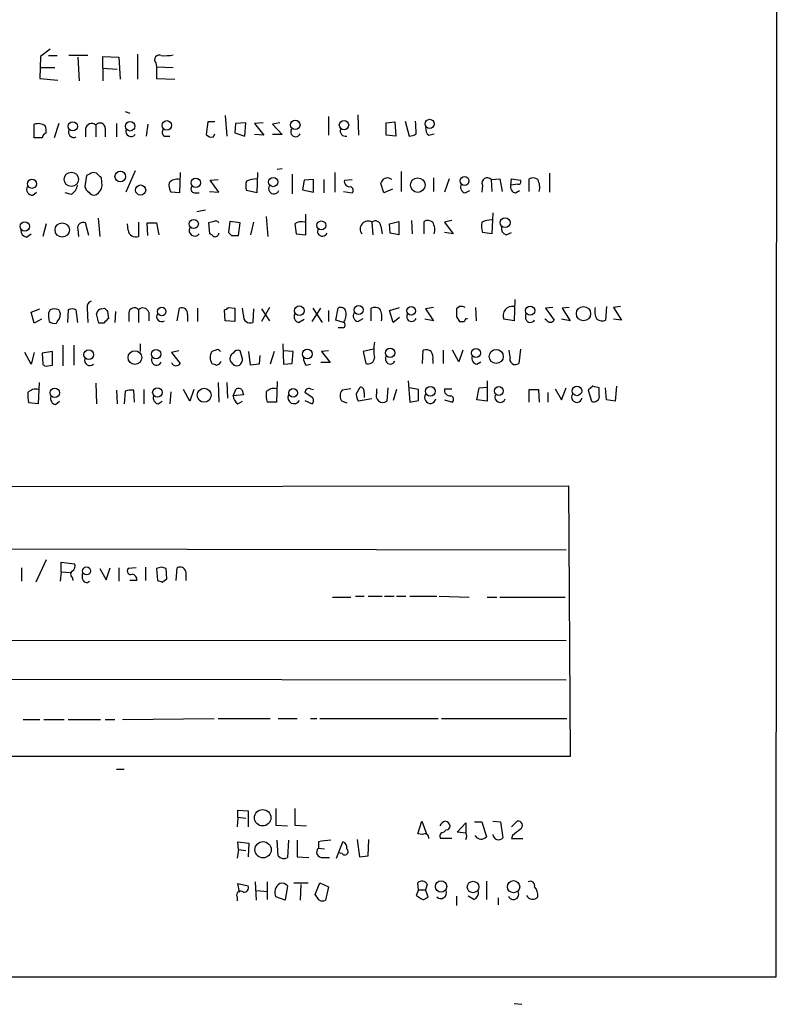
# Model space of a CAD drawing. Extents: x 15 to 1054, y 11 to 918.
# Drawn here: x 965 to 1047, y 65 to 171 of the extents above; entities that cross this region are included whole.
import ezdxf

# ---------------------------------------------------------------- set-up
doc = ezdxf.new("R2010")
doc.units = 0
doc.header["$MEASUREMENT"] = 0
doc.layers.add('MAIN', color=5, linetype='CONTINUOUS')

msp = doc.modelspace()

# ---------------------------------------------------------------- linework, layer by layer
at = {"layer": 'MAIN'}
for p, q in [((1046.226, 67.9027), (1046.9033, 736.4307)), ((968.3327, 167.386), (967.3167, 166.624)), ((967.3167, 166.624), (967.232, 164.2533)), ((968.1633, 166.7087), (969.0947, 166.7087)), ((972.3967, 166.7087), (970.3647, 166.7087)), ((971.296, 166.5393), (971.4653, 163.9993)), ((974.0053, 165.354), (974.0053, 166.624)), ((974.0053, 166.624), (975.6987, 166.5393)), ((975.6987, 166.5393), (975.868, 164.1687)), ((977.7307, 166.878), (977.7307, 164.1687)), ((979.678, 165.9467), (979.7627, 165.5233)), ((967.232, 165.4387), (968.8407, 165.4387)), ((974.0053, 165.354), (974.0053, 163.9993)), ((974.0053, 165.354), (975.5293, 165.2693)), ((979.7627, 165.5233), (981.5407, 165.4387)), ((979.7627, 165.5233), (979.7627, 164.2533)), ((967.232, 164.2533), (969.1793, 164.084)), ((979.7627, 164.2533), (981.71, 164.1687)), ((976.376, 160.6973), (976.884, 160.528)), ((985.266, 159.5967), (985.0967, 158.242)), ((986.028, 159.5967), (985.266, 159.5967)), ((987.1287, 160.274), (987.298, 158.0727)), ((989.33, 159.512), (988.2293, 159.4273)), ((989.2453, 158.0727), (989.33, 159.512)), ((991.1927, 159.512), (990.2613, 159.4273)), ((992.9707, 159.512), (992.2087, 159.3427)), ((998.22, 160.1893), (998.22, 158.1573)), ((1001.3527, 160.3587), (1001.4373, 158.1573)), ((1004.4007, 159.512), (1005.332, 159.5967)), ((1004.4007, 158.1573), (1004.4007, 159.512)), ((1005.332, 159.5967), (1005.4167, 158.0727)), ((1006.4327, 159.6813), (1006.856, 158.0727)), ((966.6393, 157.9033), (966.6393, 159.3427)), ((969.264, 159.4273), (968.756, 157.9033)), ((972.1427, 158.8347), (972.1427, 157.988)), ((973.2433, 159.258), (973.2433, 157.988)), ((974.2593, 158.9193), (974.2593, 157.988)), ((975.4447, 159.4273), (975.4447, 157.988)), ((978.8313, 159.3427), (978.662, 158.0727)), ((988.2293, 159.4273), (988.1447, 158.4113)), ((990.2613, 159.4273), (991.2773, 158.1573)), ((992.2087, 159.3427), (993.2247, 158.242)), ((980.6093, 158.0727), (981.202, 158.0727)), ((985.8587, 157.988), (986.028, 158.3267)), ((988.1447, 158.4113), (989.2453, 158.0727)), ((991.2773, 158.1573), (990.2613, 158.242)), ((993.2247, 158.242), (992.2087, 158.242)), ((1005.4167, 158.0727), (1004.4007, 158.1573)), ((1008.9727, 158.1573), (1009.5653, 158.3267)), ((977.4767, 154.3473), (976.4607, 152.0613)), ((992.7167, 154.5167), (993.2247, 154.6013)), ((1006.0093, 154.2627), (1006.0093, 152.146)), ((972.2273, 153.8393), (972.058, 152.654)), ((973.328, 154.0933), (972.9047, 154.178)), ((973.9207, 152.7387), (973.836, 153.5853)), ((982.3027, 154.178), (982.218, 151.9767)), ((985.52, 153.3313), (986.3667, 153.416)), ((986.4513, 152.0613), (985.52, 153.3313)), ((990.6, 154.178), (990.5153, 151.9767)), ((994.3253, 154.0087), (994.3253, 151.892)), ((995.5953, 153.3313), (995.426, 152.3153)), ((996.6113, 153.416), (995.5953, 153.3313)), ((996.6113, 152.0613), (996.6113, 153.416)), ((997.712, 153.416), (997.712, 151.9767)), ((998.8973, 154.178), (998.8973, 152.0613)), ((999.9133, 153.3313), (1000.76, 153.416)), ((1009.4807, 153.5853), (1009.4807, 152.146)), ((1011.174, 153.5007), (1010.666, 152.0613)), ((1015.6613, 153.416), (1016.5927, 153.5007)), ((1015.6613, 153.416), (1015.746, 152.146)), ((1016.5927, 153.5007), (1016.8467, 152.146)), ((1017.778, 152.8233), (1017.8627, 153.5007)), ((1017.8627, 153.5007), (1018.794, 153.3313)), ((1019.7253, 152.146), (1019.7253, 153.5007)), ((1021.9267, 154.0933), (1021.9267, 152.0613)), ((985.4353, 152.146), (986.4513, 152.0613)), ((990.5153, 151.9767), (989.4147, 152.2307)), ((995.426, 152.3153), (996.6113, 152.0613)), ((999.8287, 152.146), (1000.76, 151.9767)), ((1004.1467, 151.9767), (1003.808, 152.9927)), ((1005.078, 152.4), (1004.1467, 151.9767)), ((1012.8673, 151.9767), (1013.3753, 152.2307)), ((1014.73, 152.8233), (1014.6453, 152.0613)), ((1018.54, 152.908), (1017.778, 152.8233)), ((1018.286, 151.9767), (1018.7093, 152.2307)), ((966.47, 151.7227), (966.8933, 152.0613)), ((970.6187, 151.8073), (969.9413, 151.9767)), ((982.218, 151.9767), (981.2867, 152.0613)), ((983.8267, 151.9767), (984.3347, 151.9767)), ((985.012, 150.114), (984.0807, 149.9447)), ((973.4973, 149.2673), (973.6667, 147.32)), ((985.9433, 148.9287), (985.3507, 148.7593)), ((987.6367, 148.9287), (987.4673, 147.7433)), ((988.7373, 148.7593), (987.6367, 148.9287)), ((991.5313, 149.4367), (991.7007, 147.32)), ((995.7647, 147.4893), (995.7647, 149.6907)), ((1004.7393, 148.6747), (1005.7553, 148.9287)), ((1005.7553, 148.9287), (1005.7553, 147.4893)), ((1007.11, 149.0133), (1007.1947, 147.574)), ((1008.4647, 147.574), (1008.4647, 148.9287)), ((1011.428, 149.0133), (1010.666, 148.844)), ((1015.8307, 149.86), (1015.746, 147.574)), ((967.9093, 148.6747), (967.5707, 147.32)), ((971.296, 148.082), (971.3807, 147.32)), ((972.4813, 147.4047), (972.1427, 148.7593)), ((976.7147, 147.9973), (976.63, 148.6747)), ((977.8153, 148.844), (977.8153, 147.32)), ((978.8313, 147.4047), (978.7467, 148.7593)), ((978.7467, 148.7593), (979.7627, 148.7593)), ((979.7627, 148.7593), (980.0167, 147.4893)), ((985.3507, 148.7593), (985.4353, 147.574)), ((988.568, 147.4047), (988.7373, 148.7593)), ((990.1767, 148.844), (989.838, 147.4893)), ((994.5793, 148.6747), (994.7487, 147.574)), ((1002.8767, 148.844), (1002.9613, 147.4893)), ((1003.808, 148.4207), (1003.9773, 147.574)), ((1004.824, 147.6587), (1004.7393, 148.6747)), ((1010.666, 148.844), (1011.5973, 147.574)), ((965.7927, 147.2353), (966.3007, 147.574)), ((987.806, 147.4047), (988.568, 147.4047)), ((994.7487, 147.574), (995.7647, 147.4893)), ((1005.7553, 147.4893), (1004.824, 147.6587)), ((1011.5973, 147.574), (1010.666, 147.7433)), ((1015.746, 147.574), (1014.73, 147.7433)), ((1017.27, 147.4893), (1017.8627, 147.7433)), ((1018.2013, 140.5467), (1018.1167, 138.2607)), ((966.3007, 139.192), (967.232, 139.5307)), ((968.3327, 139.446), (968.1633, 139.1073)), ((970.28, 139.446), (970.1953, 138.0913)), ((971.296, 138.0913), (971.1267, 139.446)), ((972.312, 139.6153), (972.3967, 138.0913)), ((973.836, 139.5307), (974.1747, 139.6153)), ((977.8153, 139.446), (977.8153, 138.0913)), ((981.964, 138.2607), (982.218, 139.6153)), ((984.1653, 139.6153), (984.1653, 138.176)), ((987.1287, 138.2607), (987.044, 139.446)), ((987.4673, 139.7), (988.1447, 139.6153)), ((988.1447, 139.6153), (988.1447, 138.176)), ((989.076, 138.8533), (988.9913, 139.6153)), ((990.1767, 139.5307), (990.092, 138.0913)), ((991.87, 139.7), (991.0233, 138.176)), ((991.0233, 139.5307), (991.87, 138.2607)), ((996.442, 138.176), (997.3733, 139.6153)), ((996.5267, 139.6153), (997.5427, 138.0913)), ((998.982, 138.3453), (999.236, 139.6153)), ((1002.792, 138.2607), (1002.792, 139.6153)), ((1004.7393, 139.3613), (1005.84, 139.7)), ((1009.4807, 139.7), (1008.634, 139.5307)), ((1008.634, 139.5307), (1009.4807, 138.2607)), ((1012.2747, 139.7847), (1011.936, 139.5307)), ((1013.968, 139.7), (1014.0527, 138.2607)), ((1022.2653, 139.7), (1021.5033, 139.6153)), ((1021.5033, 139.6153), (1022.4347, 138.3453)), ((1024.0433, 139.7), (1023.2813, 139.6153)), ((1023.2813, 139.6153), (1024.128, 138.2607)), ((1028.0227, 139.7847), (1027.938, 138.3453)), ((1029.5467, 139.7847), (1028.7847, 139.7)), ((1028.7847, 139.7), (1029.6313, 138.3453)), ((966.6393, 138.0067), (966.3007, 139.192)), ((967.4013, 138.43), (966.6393, 138.0067)), ((973.582, 138.0067), (973.328, 139.0227)), ((974.5133, 139.2767), (974.598, 138.5147)), ((975.36, 139.2767), (975.2753, 138.0913)), ((976.7993, 139.1073), (976.7993, 138.176)), ((978.916, 139.192), (978.916, 138.2607)), ((983.0647, 138.938), (983.0647, 138.176)), ((995.0027, 138.0913), (995.5953, 138.43)), ((998.22, 139.3613), (998.22, 138.176)), ((1001.3527, 138.176), (1001.9453, 138.5147)), ((1005.1627, 138.0913), (1004.7393, 139.3613)), ((1005.84, 138.5993), (1005.1627, 138.0913)), ((1009.4807, 138.2607), (1008.5493, 138.43)), ((1011.936, 138.684), (1012.2747, 138.176)), ((1012.952, 138.5147), (1013.1213, 138.5147)), ((1018.1167, 138.2607), (1017.016, 138.43)), ((1019.3867, 138.43), (1019.3867, 139.0227)), ((1021.588, 138.3453), (1021.4187, 138.43)), ((1024.128, 138.2607), (1023.1967, 138.43)), ((1029.6313, 138.3453), (1028.7847, 138.43)), ((974.09, 138.0067), (973.582, 138.0067)), ((988.1447, 138.176), (987.1287, 138.2607)), ((999.8287, 138.0913), (998.982, 138.3453)), ((999.744, 137.4987), (999.236, 137.4987)), ((969.6873, 135.636), (969.6873, 133.4347)), ((970.8727, 135.636), (970.8727, 133.5193)), ((977.9847, 135.8053), (977.9847, 134.9587)), ((993.3093, 135.8053), (993.394, 133.604)), ((1003.046, 135.2127), (1001.9453, 134.9587)), ((1018.794, 135.2127), (1018.6247, 133.6887)), ((966.3007, 133.604), (965.6233, 134.874)), ((966.6393, 134.874), (966.3007, 133.604)), ((968.5867, 134.9587), (967.486, 134.7893)), ((967.486, 134.7893), (967.5707, 133.604)), ((968.5867, 133.5193), (968.5867, 134.9587)), ((982.1333, 135.0433), (981.3713, 134.874)), ((981.3713, 134.874), (982.3027, 133.6887)), ((986.1127, 135.128), (985.6893, 134.9587)), ((988.9913, 134.1967), (988.7373, 135.0433)), ((989.838, 133.5193), (989.6687, 134.9587)), ((990.854, 134.5353), (990.7693, 133.604)), ((992.378, 134.9587), (991.9547, 133.604)), ((994.41, 134.9587), (993.394, 135.0433)), ((994.3253, 133.6887), (994.41, 134.9587)), ((998.22, 135.0433), (997.458, 134.9587)), ((997.458, 134.9587), (998.3893, 133.7733)), ((1001.9453, 134.9587), (1002.1993, 133.6887)), ((1008.2953, 133.6887), (1008.38, 135.128)), ((1010.4967, 135.128), (1010.4967, 133.6887)), ((1012.19, 133.858), (1011.5127, 135.128)), ((1012.6133, 135.128), (1012.19, 133.858)), ((1017.6933, 134.366), (1017.6087, 135.128)), ((968.0787, 133.4347), (968.5867, 133.5193)), ((990.7693, 133.604), (989.838, 133.5193)), ((993.394, 133.604), (994.3253, 133.6887)), ((995.7647, 133.5193), (996.2727, 133.604)), ((998.3893, 133.7733), (997.3733, 133.7733)), ((1009.396, 134.112), (1009.396, 133.6887)), ((1014.1373, 133.604), (1014.5607, 133.858)), ((967.1473, 131.6567), (967.0627, 129.3707)), ((973.2433, 131.572), (973.328, 129.3707)), ((986.3667, 131.6567), (986.4513, 129.54)), ((987.298, 131.6567), (987.3827, 129.9633)), ((987.9753, 130.2173), (988.314, 130.9793)), ((992.7167, 131.7413), (992.632, 129.54)), ((996.2727, 130.9793), (996.6113, 130.8947)), ((1000.5907, 130.9793), (999.6593, 130.81)), ((1001.1833, 130.3867), (1001.6067, 131.1487)), ((1003.3847, 130.556), (1003.3847, 130.9793)), ((1004.57, 131.064), (1004.4853, 129.6247)), ((1006.7713, 131.826), (1006.9407, 129.54)), ((1007.872, 130.8947), (1006.856, 131.064)), ((1010.666, 130.9793), (1011.428, 130.9793)), ((1014.1373, 129.794), (1014.3913, 131.064)), ((1014.3913, 131.064), (1015.238, 131.1487)), ((1015.238, 131.826), (1015.238, 129.6247)), ((1022.5193, 130.9793), (1023.1967, 129.794)), ((1023.1967, 129.794), (1023.7047, 131.064)), ((1026.5833, 131.2333), (1026.0753, 130.81)), ((1027.2607, 130.302), (1027.2607, 131.064)), ((1028.0227, 129.794), (1027.938, 131.064)), ((1029.1233, 131.2333), (1028.954, 129.6247)), ((975.4447, 130.81), (975.5293, 129.3707)), ((976.376, 130.7253), (976.2913, 129.3707)), ((977.392, 129.54), (977.3073, 130.81)), ((978.408, 130.8947), (978.408, 129.3707)), ((981.2867, 130.6407), (981.202, 129.3707)), ((983.3187, 129.6247), (982.6413, 130.8947)), ((983.742, 130.8947), (983.3187, 129.6247)), ((989.076, 130.302), (987.9753, 130.2173)), ((988.9067, 130.8947), (989.076, 130.302)), ((996.442, 130.048), (995.68, 130.556)), ((1002.03, 130.556), (1002.03, 130.048)), ((1005.5013, 130.8947), (1005.1627, 129.7093)), ((1007.872, 129.7093), (1007.872, 130.8947)), ((1019.7253, 129.54), (1019.7253, 130.8947)), ((1019.7253, 130.8947), (1020.7413, 130.8947)), ((1020.7413, 130.8947), (1020.826, 129.54)), ((1021.7573, 130.556), (1021.7573, 129.54)), ((1026.0753, 130.81), (1026.414, 129.6247)), ((967.0627, 129.3707), (966.0467, 129.4553)), ((968.9253, 129.286), (969.3487, 129.6247)), ((979.932, 129.3707), (980.3553, 129.6247)), ((988.4833, 129.3707), (988.9913, 129.6247)), ((992.632, 129.54), (991.616, 129.54)), ((995.68, 129.7093), (996.442, 129.3707)), ((999.6593, 129.6247), (1000.1673, 129.4553)), ((1002.8767, 129.8787), (1001.4373, 129.6247)), ((1006.9407, 129.54), (1007.872, 129.7093)), ((1010.666, 129.794), (1011.5127, 129.54)), ((1015.238, 129.6247), (1014.1373, 129.794)), ((1028.954, 129.6247), (1028.0227, 129.794)), ((889.4233, 120.396), (1023.9587, 120.5653)), ((1023.9587, 120.5653), (1024.128, 91.5247)), ((889.0847, 113.8767), (1023.7047, 113.7073)), ((967.9093, 112.6067), (966.8087, 110.236)), ((969.518, 111.3367), (969.518, 112.3527)), ((969.518, 112.3527), (970.9573, 112.1833)), ((965.2847, 111.76), (965.2847, 110.3207)), ((969.518, 111.3367), (969.4333, 110.3207)), ((969.518, 111.3367), (970.534, 111.252)), ((971.804, 110.5747), (971.804, 111.1673)), ((973.6667, 111.6753), (974.344, 110.49)), ((974.344, 110.49), (974.7673, 111.76)), ((975.6987, 111.76), (975.6987, 110.3207)), ((977.5613, 111.76), (976.7147, 111.6753)), ((978.5773, 111.8447), (978.5773, 110.4053)), ((980.2707, 111.8447), (979.7627, 111.6753)), ((979.7627, 111.6753), (979.8473, 110.4053)), ((980.8633, 110.5747), (980.7787, 111.6753)), ((981.8793, 110.4053), (981.964, 111.76)), ((982.8953, 111.3367), (982.8953, 110.4053)), ((970.7033, 110.744), (970.788, 110.4053)), ((977.646, 110.4053), (976.884, 110.4053)), ((980.3553, 110.236), (980.8633, 110.5747)), ((998.6433, 108.6273), (1000.5907, 108.6273)), ((1001.0987, 108.712), (1002.03, 108.712)), ((1002.4533, 108.712), (1003.9773, 108.712)), ((1004.2313, 108.712), (1005.2473, 108.712)), ((1005.5013, 108.712), (1006.5173, 108.712)), ((1006.9407, 108.712), (1009.8193, 108.712)), ((1010.0733, 108.712), (1013.2907, 108.6273)), ((1015.238, 108.6273), (1016.254, 108.6273)), ((1016.5927, 108.6273), (1023.62, 108.6273)), ((914.5693, 104.0553), (1023.7047, 103.9707)), ((950.1293, 99.822), (1023.7047, 99.7373)), ((965.454, 95.504), (967.232, 95.504)), ((967.6553, 95.504), (969.8567, 95.504)), ((970.28, 95.504), (973.7513, 95.504)), ((974.2593, 95.504), (975.2753, 95.504)), ((976.122, 95.504), (985.9433, 95.5887)), ((986.3667, 95.5887), (991.9547, 95.5887)), ((992.8013, 95.5887), (994.8333, 95.5887)), ((996.2727, 95.5887), (996.95, 95.5887)), ((997.2887, 95.5887), (1009.9887, 95.5887)), ((1010.3273, 95.5887), (1023.7893, 95.5887)), ((1024.128, 91.5247), (889.5927, 91.5247)), ((975.4447, 90.17), (976.2913, 90.17)), ((988.4833, 85.0053), (988.4833, 85.7673)), ((988.4833, 85.7673), (989.584, 85.6827)), ((989.584, 85.6827), (989.584, 83.9893)), ((992.5473, 85.9367), (992.5473, 84.1587)), ((994.5793, 85.9367), (994.5793, 84.1587)), ((988.4833, 85.0053), (988.3987, 83.9893)), ((988.4833, 85.0053), (989.33, 84.9207)), ((1007.7873, 83.2273), (1008.2107, 84.582)), ((1008.2107, 84.582), (1008.7187, 83.2273)), ((1015.8307, 84.582), (1016.6773, 84.4973)), ((1017.8627, 83.9893), (1018.4553, 84.582)), ((992.5473, 84.1587), (993.8173, 84.074)), ((994.5793, 84.1587), (995.8493, 84.074)), ((1010.5813, 83.3967), (1010.8353, 83.6507)), ((1012.0207, 83.3967), (1012.952, 84.4127)), ((1012.952, 84.4127), (1012.952, 83.312)), ((1013.8833, 84.4973), (1014.6453, 84.4973)), ((1014.6453, 84.4973), (1015.1533, 82.8887)), ((1016.6773, 84.4973), (1016.9313, 82.804)), ((992.8013, 80.8567), (992.7167, 82.55)), ((993.902, 82.55), (993.8173, 80.6873)), ((994.8333, 82.55), (994.8333, 80.772)), ((1001.268, 82.6347), (1001.522, 80.772)), ((1002.4533, 80.8567), (1002.538, 82.6347)), ((1008.2953, 83.1427), (1007.7873, 83.2273)), ((1011.428, 82.7193), (1010.2427, 82.7193)), ((1012.952, 83.312), (1012.0207, 83.3967)), ((1013.968, 82.9733), (1013.968, 83.058)), ((1017.9473, 83.058), (1017.8627, 82.7193)), ((1017.8627, 82.7193), (1019.048, 82.7193)), ((988.568, 81.534), (988.3987, 80.6027)), ((988.568, 81.534), (988.4833, 82.3807)), ((988.4833, 82.3807), (989.6687, 82.2113)), ((988.568, 81.534), (989.33, 81.4493)), ((989.6687, 82.2113), (989.584, 80.772)), ((997.1193, 82.3807), (997.1193, 81.7033)), ((997.1193, 81.7033), (997.7967, 81.6187)), ((999.0667, 80.6027), (999.744, 82.3807)), ((994.8333, 80.772), (996.1033, 80.6873)), ((997.6273, 80.6873), (998.3047, 80.6873)), ((999.6593, 81.1107), (999.236, 81.1953)), ((1001.522, 80.772), (1002.4533, 80.8567)), ((988.6527, 76.962), (988.4833, 77.8933)), ((988.4833, 77.8933), (989.584, 77.6393)), ((990.346, 78.0627), (990.4307, 76.1153)), ((990.5153, 77.1313), (991.616, 77.0467)), ((991.616, 78.0627), (991.616, 76.2)), ((993.8173, 77.6393), (993.5633, 76.1153)), ((994.4947, 77.978), (996.0187, 77.978)), ((995.2567, 77.8087), (995.172, 76.1153)), ((996.7807, 76.708), (997.2887, 77.978)), ((997.2887, 77.978), (998.22, 77.5547)), ((998.22, 77.5547), (997.8813, 76.1153)), ((1007.872, 77.216), (1007.618, 76.6233)), ((1007.872, 77.216), (1007.7873, 77.978)), ((1007.872, 77.216), (1008.634, 77.216)), ((1008.8033, 77.8087), (1008.634, 77.216)), ((1008.888, 76.454), (1008.634, 77.216)), ((1015.1533, 78.1473), (1015.1533, 76.2)), ((988.3987, 76.454), (988.3987, 76.0307)), ((993.5633, 76.1153), (992.5473, 76.454)), ((997.204, 76.1153), (996.7807, 76.708)), ((1008.7187, 76.3693), (1008.888, 76.454)), ((1011.936, 76.5387), (1011.936, 75.5227)), ((1013.7987, 76.2), (1013.206, 76.5387)), ((1016.4233, 76.3693), (1016.4233, 75.6073)), ((276.4367, 67.9027), (1046.226, 67.9027)), ((1018.1167, 65.024), (1018.9633, 64.9393))]:
    msp.add_line(p, q, dxfattribs=at)
for centre, radius in [((970.772, 159.1194), 0.4963), ((976.9231, 159.1266), 0.5071), ((980.8615, 159.2228), 0.5104), ((994.6408, 159.2794), 0.511), ((999.8735, 159.2617), 0.5018), ((1009.0612, 159.3887), 0.4856), ((975.8674, 153.738), 0.5666), ((966.3923, 152.9574), 0.4865), ((970.6216, 153.4342), 0.7693), ((983.9701, 153.0639), 0.5088), ((992.2819, 153.1454), 0.497), ((1007.7915, 152.8212), 0.7816), ((1012.8132, 153.2634), 0.4715), ((978.05, 152.2885), 0.5481), ((983.7508, 148.6483), 0.4946), ((997.4403, 148.5002), 0.4678), ((1017.159, 148.7931), 0.5314), ((965.6197, 148.3922), 0.5023), ((969.6333, 148.0073), 0.7689), ((980.3161, 139.2636), 0.4523), ((995.0753, 139.3378), 0.5168), ((1001.4526, 139.4234), 0.4839), ((1007.0855, 139.3203), 0.463), ((1019.8508, 139.3504), 0.496), ((1025.5686, 139.0291), 0.765), ((995.9405, 134.6971), 0.5193), ((1004.8171, 134.8254), 0.5023), ((1014.0323, 134.8007), 0.49), ((1016.2078, 134.4398), 0.7588), ((972.4874, 134.6228), 0.5223), ((977.4394, 134.3139), 0.7409), ((979.7102, 134.6888), 0.4998), ((968.844, 130.5337), 0.5076), ((979.8486, 130.5712), 0.506), ((984.875, 130.2732), 0.7454), ((994.42, 130.5364), 0.4772), ((1009.1299, 130.7018), 0.5168), ((1016.4892, 130.7343), 0.4715), ((1024.8672, 130.74), 0.5123), ((972.247, 111.4309), 0.4243), ((991.143, 84.9509), 0.8839), ((991.1881, 81.52), 0.8698), ((1010.2835, 77.5742), 0.6058), ((1018.0701, 77.5528), 0.6517), ((1013.72, 77.5202), 0.6156)]:
    msp.add_circle(centre, radius, dxfattribs=at)
for centre, radius, start, end in [((980.0288, 166.2854), 0.4875, 60.253661, 223.994623), ((980.6094, 171.1988), 4.5029, 265.686199, 281.936301), ((990.9043, 157.9616), 16.7177, 1.25139, 5.904296), ((967.0626, 158.0724), 1.339, 55.307012, 108.429536), ((966.3429, 158.6231), 1.5806, 352.299482, 20.370222), ((970.8727, 158.496), 0.568, 153.434949, 296.565051), ((972.8025, 158.7618), 0.6637, 48.383666, 173.695075), ((973.6909, 158.9073), 0.5686, 1.209443, 141.920872), ((977.0271, 158.6129), 0.5828, 166.392984, 320.478885), ((980.7989, 158.4795), 0.4487, 127.666685, 245.010871), ((994.6832, 158.5383), 0.5326, 146.184618, 336.592364), ((1000.0447, 158.6457), 0.586, 161.184755, 282.077001), ((1009.6198, 158.9073), 0.9905, 174.397613, 229.212375), ((967.0626, -53.7965), 211.7002, 89.885408, 90.114564), ((968.1422, 157.7869), 0.6664, 110.455419, 169.941222), ((985.647, 158.6229), 0.6693, 214.689739, 288.440363), ((1006.772, 159.5948), 1.5244, 273.158773, 303.708832), ((1057.2459, -15.3512), 189.3504, 116.45046, 116.679629), ((846.582, 26.8393), 179.6055, 44.885409, 45.114591), ((981.9547, 152.3137), 1.1333, 76.565815, 137.639249), ((990.8958, 152.7387), 1.5658, 161.068631, 198.931369), ((990.7861, 149.816), 3.6947, 94.203287, 111.788739), ((1000.4927, 153.2334), 0.5876, 170.409439, 279.600176), ((876.9658, 237.9294), 152.6538, 326.192749, 326.421911), ((1004.5034, 152.793), 0.7925, 51.820035, 116.749344), ((1015.2357, 153.0567), 0.557, 40.171724, 204.775141), ((1018.5965, 153.1619), 0.2602, 257.454468, 40.620402), ((1020.1212, 152.6909), 0.9014, 53.553434, 116.053368), ((1019.1533, 152.5693), 1.7254, 345.798653, 29.387781), ((966.484, 152.3858), 0.6633, 156.151522, 268.790497), ((969.6874, 153.1619), 1.6439, 304.508882, 348.113137), ((973.1592, 152.993), 1.1522, 197.110772, 233.960562), ((972.3888, 153.0592), 1.565, 306.877952, 348.183178), ((982.4725, 152.7811), 1.3872, 167.671, 211.258436), ((983.8971, 152.4235), 0.4523, 135.824085, 261.045813), ((992.3568, 152.4424), 0.5699, 148.672427, 338.196724), ((1000.4496, 152.2589), 0.4195, 317.724474, 70.347095), ((1013.0283, 152.6117), 0.6551, 153.110319, 255.772842), ((1018.3759, 152.6063), 0.6361, 160.052295, 261.87372), ((973.0317, 152.3579), 0.6252, 208.319376, 298.286481), ((986.1126, 148.59), 0.3787, 26.558284, 116.558284), ((1002.4662, 148.0878), 0.8604, 61.504863, 216.664805), ((1003.2411, 148.4096), 0.567, 1.121718, 129.991881), ((1008.8606, 148.1191), 0.9012, 53.550995, 116.058953), ((1016.0151, 145.4198), 3.688, 94.184349, 111.80314), ((965.9409, 147.9621), 0.7417, 177.279935, 258.474956), ((971.8886, 148.209), 0.6061, 65.214956, 192.096078), ((977.5161, 148.0666), 0.8043, 184.942282, 291.838448), ((983.8616, 147.965), 0.6138, 152.194938, 320.427503), ((995.3076, 147.6025), 1.2961, 73.302873, 124.186605), ((997.5619, 147.8703), 0.5327, 146.190604, 336.592364), ((1007.894, 147.9975), 1.7241, 345.780796, 29.40482), ((1017.9899, 148.5478), 3.3577, 174.939051, 193.862835), ((1017.4882, 148.196), 0.7396, 169.088138, 252.841456), ((985.3932, 147.0239), 0.5517, 32.460041, 85.623597), ((986.028, 147.7115), 0.4265, 246.614446, 352.889977), ((1072.2741, 232.2364), 119.7133, 224.893835, 225.123052), ((968.7983, 138.3028), 1.2344, 67.835724, 112.159978), ((968.5356, 138.9103), 0.9042, 334.055549, 36.332532), ((970.7033, 138.4303), 1.1004, 67.370923, 112.624271), ((972.9228, 139.7746), 0.6312, 107.280921, 194.617437), ((973.8784, 138.9803), 0.552, 94.405074, 175.594926), ((1058.9939, 224.0959), 119.7133, 224.885409, 225.114592), ((977.3678, 139.0953), 0.5685, 38.085343, 178.79077), ((978.2895, 138.9888), 0.6587, 17.970034, 136.045652), ((982.472, 139.0649), 0.6062, 347.915146, 114.7725), ((987.0017, 139.9962), 0.5518, 274.396316, 327.536771), ((999.5324, 139.1285), 0.5699, 15.072595, 121.33616), ((1003.188, 138.8061), 0.9009, 53.544775, 116.075842), ((1002.2206, 138.684), 1.7248, 345.793764, 29.399192), ((1223.5858, 139.1073), 211.6502, 179.885381, 180.114592), ((1012.4439, 138.8529), 0.947, 63.443066, 100.291859), ((1017.9302, 138.8117), 0.9907, 79.149422, 202.661684), ((1028.5094, 139.2767), 1.7248, 165.793764, 209.399192), ((970.5371, 138.8537), 2.3873, 173.902053, 196.491663), ((842.1678, 222.9434), 152.6538, 326.192749, 326.421911), ((1101.3189, 11.2858), 179.57, 134.885386, 135.114614), ((980.3129, 138.7263), 0.5519, 147.519254, 302.480746), ((989.7957, 138.7545), 0.7264, 172.183328, 294.073813), ((995.1637, 138.7264), 0.6552, 153.114274, 255.774991), ((998.5721, 138.9805), 1.5394, 324.715869, 11.093866), ((1001.5135, 138.811), 0.655, 153.106363, 255.789799), ((1007.1292, 138.7263), 0.5326, 146.184618, 336.592364), ((928.1624, 180.6853), 94.6976, 333.327176, 333.556278), ((1019.8719, 138.6025), 0.5149, 199.571495, 330.0343), ((1027.5421, 139.1549), 0.9012, 233.550995, 296.058953), ((968.7983, 138.8532), 0.8726, 230.902319, 284.041021), ((999.6876, 137.8091), 0.3155, 280.298349, 63.434949), ((1012.5287, 265.1759), 127.0002, 269.885409, 270.114592), ((1022.0114, 138.5993), 0.4937, 210.959776, 329.034253), ((1009.9061, 135.128), 6.8281, 172.876857, 187.123143), ((972.6073, 134.0319), 0.5735, 163.299799, 311.756308), ((979.7547, 134.0503), 0.5508, 155.203063, 339.560862), ((986.7475, 134.3237), 1.2341, 149.033059, 210.966941), ((986.282, 134.7891), 0.3788, 26.598874, 116.54476), ((988.3138, 134.1967), 0.6825, 119.735509, 209.754253), ((988.4833, 134.5352), 0.5681, 63.43946, 153.425927), ((988.3138, 134.112), 0.6827, 299.760495, 7.126057), ((997.0328, 134.3653), 1.5244, 183.158773, 213.708832), ((1002.4674, 134.2955), 0.6634, 246.162913, 358.773593), ((1004.8432, 134.1543), 0.5326, 146.184618, 336.592364), ((1008.6341, 134.1967), 0.9653, 52.12814, 105.261365), ((1008.4647, 134.3661), 0.9653, 344.738635, 37.87186), ((1014.2272, 134.2337), 0.6361, 160.052295, 261.874993), ((1018.2514, 134.1544), 0.5968, 159.236102, 308.71528), ((967.9093, 133.7732), 0.3785, 206.551513, 296.585359), ((981.8582, 133.9639), 0.5228, 201.378165, 328.237414), ((1028.2933, 260.6039), 133.8752, 251.443679, 251.672862), ((986.1456, 134.0978), 0.5808, 275.106903, 344.51127), ((1072.5656, 218.3636), 119.7487, 224.885409, 225.114592), ((988.3564, 133.985), 0.552, 237.524828, 302.466416), ((988.4835, 130.0481), 0.9465, 63.440363, 100.316217), ((992.3687, 129.8767), 1.1335, 76.569338, 137.624309), ((996.1351, 130.5454), 0.4552, 72.404942, 178.665732), ((1001.5961, 130.6936), 0.4552, 342.404942, 88.665732), ((1011.2416, 130.8089), 0.6003, 163.509196, 279.754189), ((984.5955, -38.2072), 174.5653, 75.853137, 76.082312), ((969.3066, 130.2598), 3.3577, 174.939051, 193.862835), ((966.7996, 129.7919), 1.1338, 76.581516, 137.627388), ((969.0152, 129.9157), 0.6361, 160.052295, 261.874993), ((977.0957, 127.9742), 2.8437, 85.732646, 104.66029), ((980.0219, 130.0003), 0.6361, 160.052295, 261.87372), ((989.0759, 130.302), 1.1039, 184.400696, 237.530798), ((994.8754, 130.3444), 3.3572, 174.936598, 193.863223), ((994.5088, 130.0339), 0.6634, 156.162913, 330.702942), ((996.1879, 129.7094), 0.4234, 306.878017, 53.113861), ((1000.4215, 130.2173), 0.9655, 142.130741, 217.864574), ((1002.7079, 130.4716), 1.527, 183.187323, 213.684864), ((1004.062, 130.2404), 0.7472, 155.015996, 304.508918), ((1009.1307, 130.0164), 0.6195, 143.294718, 347.157199), ((1011.2022, 129.8222), 0.4196, 317.73366, 70.347095), ((1016.635, 130.0904), 0.5766, 158.971763, 338.953216), ((1024.8469, 130.0716), 0.5616, 145.871359, 348.882133), ((1026.668, 130.1751), 0.6062, 245.2275, 12.084854), ((970.4492, 111.9293), 0.5681, 296.574073, 26.56054), ((970.9574, 111.0826), 0.4234, 126.878017, 233.113861), ((976.9856, 111.4213), 0.3714, 136.844093, 294.231967), ((977.0533, 110.49), 0.5987, 351.867191, 81.867191), ((938.1747, -15.24), 133.8753, 71.443693, 71.672876), ((982.2815, 111.2225), 0.6243, 10.539603, 120.570248), ((972.2508, 110.6451), 0.4523, 188.954187, 314.175915), ((1022.4288, 237.328), 133.8752, 251.45383, 251.682999), ((1010.9622, 83.7355), 0.8725, 104.02828, 157.173035), ((1010.6659, 83.9892), 0.5988, 8.140927, 81.859073), ((1018.5453, 84.1269), 0.4639, 302.419092, 101.186403), ((1010.8353, 84.0741), 0.4234, 270, 359.986468), ((1187.6979, -128.2812), 271.0711, 128.542738, 128.771917), ((1040.1243, -256.2309), 341.3316, 97.00887, 97.238038), ((1008.5477, 82.7929), 0.4313, 350.175162, 125.812527), ((1010.5813, 82.9734), 0.4233, 90, 216.886139), ((1012.3173, 82.9734), 0.7194, 331.913927, 28.079046), ((1014.5975, 83.4476), 0.7882, 216.996385, 314.84066), ((1016.4612, 83.234), 0.6371, 188.239484, 317.550875), ((997.5273, 81.2723), 0.5935, 133.42971, 279.700392), ((999.9557, 81.3223), 0.3642, 215.523047, 54.476953), ((999.5565, 81.778), 0.6312, 345.382563, 72.719079), ((993.4135, 81.3971), 0.8166, 221.435426, 299.635229), ((989.1244, 77.4548), 0.4952, 264.390726, 21.872304), ((993.6448, 76.9131), 1.1897, 124.516957, 202.700258), ((993.2247, 77.2019), 0.7366, 36.431156, 110.171846), ((1008.2318, 77.5123), 0.6438, 27.412843, 133.665732), ((1010.2471, 76.9129), 0.6274, 227.008761, 20.370076), ((1019.8897, 77.6891), 0.449, 342.578209, 123.682989), ((1019.2416, 76.621), 1.4249, 353.269491, 40.9393), ((988.7797, 76.6516), 0.4291, 46.331342, 207.412843), ((997.5427, 76.7508), 0.7201, 241.943894, 298.049084), ((1092.5219, 203.4539), 152.6259, 236.200557, 236.42974), ((1008.3839, 76.5964), 0.4046, 230.395708, 325.850351), ((1013.5806, 76.9066), 0.7395, 287.153427, 10.920936), ((1018.0532, 76.7504), 0.5699, 201.803276, 31.327573), ((1020.1154, 76.8987), 0.7005, 203.150261, 320.595502)]:
    msp.add_arc(centre, radius, start, end, dxfattribs=at)

doc.saveas('drawing.dxf')
